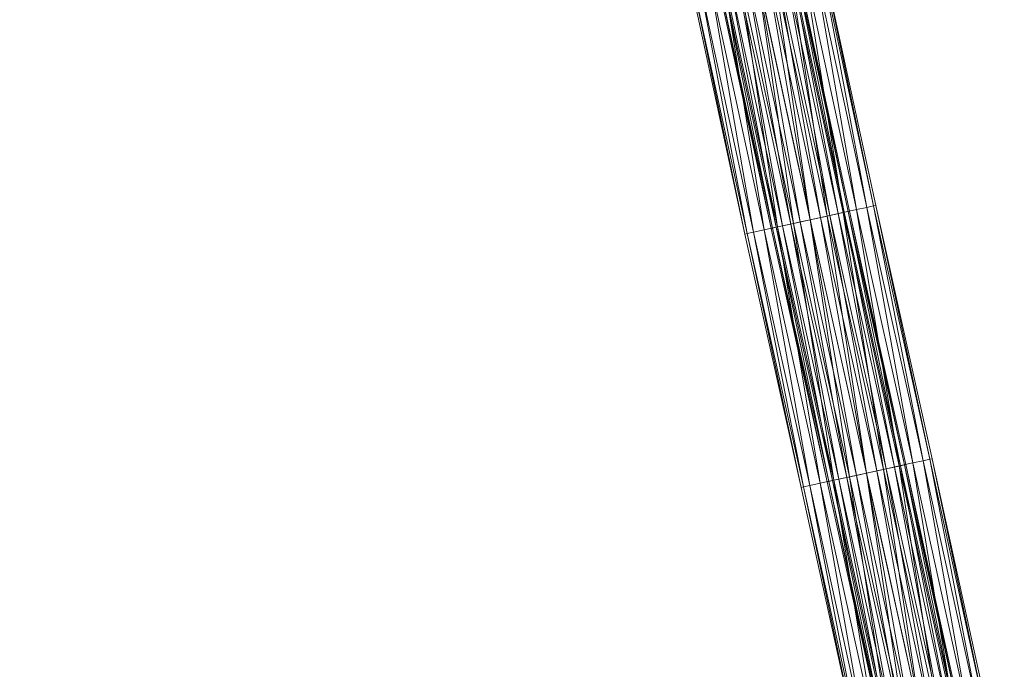
# Model space of a CAD drawing. Units: millimetres. Extents: x -1694 to 14761, y 1068 to 17582.
# Drawn here: x -410 to 508, y 11951 to 12557 of the extents above; entities that cross this region are included whole.
import ezdxf

# ---------------------------------------------------------------- set-up
doc = ezdxf.new("R2010")
doc.units = ezdxf.units.MM
for name, color, linetype, lineweight in [('3D-Center line', 7, 'Continuous', 9), ('3D-Flex Ducts', 7, 'Continuous', 9), ('3D-Insulation', 7, 'Continuous', 9)]:
    doc.layers.add(name, color=color, linetype=linetype, lineweight=lineweight)

msp = doc.modelspace()

# ---------------------------------------------------------------- linework, layer by layer
at = {"layer": '3D-Center line', "color": 7, "start_tangent": (0, 1), "end_tangent": (1, 0)}
msp.add_spline([(585.42, 10824.63), (585.42, 14301.79), (1155.83, 14301.79)], degree=3, dxfattribs=at)

# ---------------------------------------------------------------- meshes
at = {"layer": '3D-Flex Ducts', "color": 7}
mesh = msp.add_polyface(dxfattribs=at)
corners = [(327.42, 12370.49, -37.5), (317.94, 12368.42, -36.22), (309.1, 12366.48, -32.48), (301.51, 12364.82, -26.52), (295.69, 12363.55, -18.75), (292.03, 12362.75, -9.71), (290.78, 12362.47), (240.04, 12597.49), (241.29, 12597.75, -9.71), (244.96, 12598.52, -18.75), (250.79, 12599.73, -26.52), (258.4, 12601.31, -32.48), (267.25, 12603.16, -36.22), (276.75, 12605.14, -37.5)]
mesh.append_faces([[corners[k] for k in face] for face in [(6, 8, 5), (5, 9, 4), (4, 10, 3), (3, 11, 2), (2, 12, 1), (11, 3, 10)]], dxfattribs={"vtx0": -1, "vtx1": -1, "color": 7})
mesh.append_faces([[corners[k] for k in face] for face in [(5, 8, 9), (4, 9, 10), (2, 11, 12)]], dxfattribs={"vtx0": -1, "vtx2": -1, "color": 7})
mesh.append_faces([[corners[k] for k in face] for face in [(12, 13, 1)]], dxfattribs={"vtx1": -1, "vtx2": -1, "color": 7})
mesh.append_faces([[corners[k] for k in face] for face in [(6, 7, 8), (13, 0, 1)]], dxfattribs={"vtx2": -1, "color": 7})
mesh = msp.add_polyface(dxfattribs=at)
corners = [(290.78, 12362.47), (292.03, 12362.75, 9.71), (295.69, 12363.55, 18.75), (301.51, 12364.82, 26.52), (309.1, 12366.48, 32.48), (317.94, 12368.42, 36.22), (327.42, 12370.49, 37.5), (276.75, 12605.14, 37.5), (267.25, 12603.16, 36.22), (258.4, 12601.31, 32.48), (250.79, 12599.73, 26.52), (244.96, 12598.52, 18.75), (241.29, 12597.75, 9.71), (240.04, 12597.49)]
mesh.append_faces([[corners[k] for k in face] for face in [(0, 12, 13)]], dxfattribs={"vtx0": -1, "color": 7})
mesh.append_faces([[corners[k] for k in face] for face in [(2, 11, 1)]], dxfattribs={"vtx0": -1, "vtx1": -1, "color": 7})
mesh.append_faces([[corners[k] for k in face] for face in [(5, 7, 8), (4, 8, 9), (1, 11, 12), (10, 2, 3), (12, 0, 1)]], dxfattribs={"vtx0": -1, "vtx2": -1, "color": 7})
mesh.append_faces([[corners[k] for k in face] for face in [(6, 7, 5)]], dxfattribs={"vtx1": -1, "color": 7})
mesh.append_faces([[corners[k] for k in face] for face in [(4, 5, 8), (3, 4, 9), (9, 10, 3), (10, 11, 2)]], dxfattribs={"vtx1": -1, "vtx2": -1, "color": 7})
mesh = msp.add_polyface(dxfattribs=at)
corners = [(364.05, 12378.52), (362.8, 12378.24, -9.71), (359.14, 12377.44, -18.75), (353.32, 12376.17, -26.52), (345.73, 12374.51, -32.48), (336.9, 12372.57, -36.22), (327.42, 12370.49, -37.5), (276.75, 12605.14, -37.5), (286.26, 12607.11, -36.22), (295.11, 12608.96, -32.48), (302.71, 12610.54, -26.52), (308.55, 12611.76, -18.75), (312.22, 12612.52, -9.71), (313.47, 12612.78)]
mesh.append_faces([[corners[k] for k in face] for face in [(5, 9, 4), (2, 12, 1), (11, 3, 10)]], dxfattribs={"vtx0": -1, "vtx1": -1, "color": 7})
mesh.append_faces([[corners[k] for k in face] for face in [(10, 3, 4), (4, 9, 10), (11, 2, 3)]], dxfattribs={"vtx0": -1, "vtx2": -1, "color": 7})
mesh.append_faces([[corners[k] for k in face] for face in [(7, 8, 6)]], dxfattribs={"vtx1": -1, "color": 7})
mesh.append_faces([[corners[k] for k in face] for face in [(8, 9, 5), (5, 6, 8), (11, 12, 2), (12, 13, 1)]], dxfattribs={"vtx1": -1, "vtx2": -1, "color": 7})
mesh.append_faces([[corners[k] for k in face] for face in [(13, 0, 1)]], dxfattribs={"vtx2": -1, "color": 7})
mesh = msp.add_polyface(dxfattribs=at)
corners = [(327.42, 12370.49, 37.5), (336.9, 12372.57, 36.22), (345.73, 12374.51, 32.48), (353.32, 12376.17, 26.52), (359.14, 12377.44, 18.75), (362.8, 12378.24, 9.71), (364.05, 12378.52), (313.47, 12612.78), (312.22, 12612.52, 9.71), (308.55, 12611.76, 18.75), (302.71, 12610.54, 26.52), (295.11, 12608.96, 32.48), (286.26, 12607.11, 36.22), (276.75, 12605.14, 37.5)]
mesh.append_faces([[corners[k] for k in face] for face in [(5, 8, 4), (2, 11, 1)]], dxfattribs={"vtx0": -1, "vtx1": -1, "color": 7})
mesh.append_faces([[corners[k] for k in face] for face in [(10, 2, 3), (12, 0, 1)]], dxfattribs={"vtx0": -1, "vtx2": -1, "color": 7})
mesh.append_faces([[corners[k] for k in face] for face in [(8, 9, 4), (7, 8, 5), (3, 4, 9), (9, 10, 3), (11, 12, 1), (10, 11, 2)]], dxfattribs={"vtx1": -1, "vtx2": -1, "color": 7})
mesh.append_faces([[corners[k] for k in face] for face in [(5, 6, 7), (12, 13, 0)]], dxfattribs={"vtx2": -1, "color": 7})
mesh = msp.add_polyface(dxfattribs=at)
corners = [(416.57, 12142.03), (415.32, 12141.76, -9.71), (411.66, 12140.95, -18.75), (405.84, 12139.68, -26.52), (398.25, 12138.01, -32.48), (389.42, 12136.07, -36.22), (379.94, 12133.99, -37.5), (327.42, 12370.49, -37.5), (336.9, 12372.57, -36.22), (345.73, 12374.51, -32.48), (353.32, 12376.17, -26.52), (359.14, 12377.44, -18.75), (362.8, 12378.24, -9.71), (364.05, 12378.52)]
mesh.append_faces([[corners[k] for k in face] for face in [(6, 8, 5), (2, 12, 1), (11, 3, 10)]], dxfattribs={"vtx0": -1, "vtx1": -1, "color": 7})
mesh.append_faces([[corners[k] for k in face] for face in [(10, 3, 4), (4, 9, 10), (11, 2, 3)]], dxfattribs={"vtx0": -1, "vtx2": -1, "color": 7})
mesh.append_faces([[corners[k] for k in face] for face in [(7, 8, 6)]], dxfattribs={"vtx1": -1, "color": 7})
mesh.append_faces([[corners[k] for k in face] for face in [(8, 9, 5), (4, 5, 9), (11, 12, 2), (12, 13, 1)]], dxfattribs={"vtx1": -1, "vtx2": -1, "color": 7})
mesh.append_faces([[corners[k] for k in face] for face in [(13, 0, 1)]], dxfattribs={"vtx2": -1, "color": 7})
mesh = msp.add_polyface(dxfattribs=at)
corners = [(379.94, 12133.99, 37.5), (389.42, 12136.07, 36.22), (398.25, 12138.01, 32.48), (405.84, 12139.68, 26.52), (411.66, 12140.95, 18.75), (415.32, 12141.76, 9.71), (416.57, 12142.03), (364.05, 12378.52), (362.8, 12378.24, 9.71), (359.14, 12377.44, 18.75), (353.32, 12376.17, 26.52), (345.73, 12374.51, 32.48), (336.9, 12372.57, 36.22), (327.42, 12370.49, 37.5)]
mesh.append_faces([[corners[k] for k in face] for face in [(5, 8, 4), (2, 11, 1)]], dxfattribs={"vtx0": -1, "vtx1": -1, "color": 7})
mesh.append_faces([[corners[k] for k in face] for face in [(9, 3, 4), (10, 2, 3), (12, 0, 1)]], dxfattribs={"vtx0": -1, "vtx2": -1, "color": 7})
mesh.append_faces([[corners[k] for k in face] for face in [(6, 7, 5)]], dxfattribs={"vtx1": -1, "color": 7})
mesh.append_faces([[corners[k] for k in face] for face in [(8, 9, 4), (7, 8, 5), (9, 10, 3), (11, 12, 1), (10, 11, 2)]], dxfattribs={"vtx1": -1, "vtx2": -1, "color": 7})
mesh.append_faces([[corners[k] for k in face] for face in [(12, 13, 0)]], dxfattribs={"vtx2": -1, "color": 7})
mesh = msp.add_polyface(dxfattribs=at)
corners = [(379.94, 12133.99, -37.5), (370.46, 12131.91, -36.22), (361.62, 12129.97, -32.48), (354.04, 12128.31, -26.52), (348.22, 12127.03, -18.75), (344.56, 12126.23, -9.71), (343.31, 12125.96), (290.78, 12362.47), (292.03, 12362.75, -9.71), (295.69, 12363.55, -18.75), (301.51, 12364.82, -26.52), (309.1, 12366.48, -32.48), (317.94, 12368.42, -36.22), (327.42, 12370.49, -37.5)]
mesh.append_faces([[corners[k] for k in face] for face in [(5, 9, 4), (3, 11, 2), (2, 12, 1), (11, 3, 10)]], dxfattribs={"vtx0": -1, "vtx1": -1, "color": 7})
mesh.append_faces([[corners[k] for k in face] for face in [(5, 8, 9), (10, 3, 4), (4, 9, 10), (2, 11, 12)]], dxfattribs={"vtx0": -1, "vtx2": -1, "color": 7})
mesh.append_faces([[corners[k] for k in face] for face in [(5, 6, 8), (12, 13, 1)]], dxfattribs={"vtx1": -1, "vtx2": -1, "color": 7})
mesh.append_faces([[corners[k] for k in face] for face in [(6, 7, 8), (13, 0, 1)]], dxfattribs={"vtx2": -1, "color": 7})
mesh = msp.add_polyface(dxfattribs=at)
corners = [(343.31, 12125.96), (344.56, 12126.23, 9.71), (348.22, 12127.03, 18.75), (354.04, 12128.31, 26.52), (361.62, 12129.97, 32.48), (370.46, 12131.91, 36.22), (379.94, 12133.99, 37.5), (327.42, 12370.49, 37.5), (317.94, 12368.42, 36.22), (309.1, 12366.48, 32.48), (301.51, 12364.82, 26.52), (295.69, 12363.55, 18.75), (292.03, 12362.75, 9.71), (290.78, 12362.47)]
mesh.append_faces([[corners[k] for k in face] for face in [(0, 12, 13)]], dxfattribs={"vtx0": -1, "color": 7})
mesh.append_faces([[corners[k] for k in face] for face in [(5, 8, 4), (2, 11, 1)]], dxfattribs={"vtx0": -1, "vtx1": -1, "color": 7})
mesh.append_faces([[corners[k] for k in face] for face in [(5, 7, 8), (4, 8, 9), (1, 11, 12), (10, 2, 3), (12, 0, 1)]], dxfattribs={"vtx0": -1, "vtx2": -1, "color": 7})
mesh.append_faces([[corners[k] for k in face] for face in [(3, 4, 9), (9, 10, 3), (10, 11, 2)]], dxfattribs={"vtx1": -1, "vtx2": -1, "color": 7})
mesh.append_faces([[corners[k] for k in face] for face in [(5, 6, 7)]], dxfattribs={"vtx2": -1, "color": 7})
mesh = msp.add_polyface(dxfattribs=at)
corners = [(468.33, 11906.12), (467.08, 11905.86, -9.71), (463.42, 11905.07, -18.75), (457.59, 11903.83, -26.52), (450, 11902.2, -32.48), (441.15, 11900.32, -36.22), (431.66, 11898.29, -37.5), (379.94, 12133.99, -37.5), (389.42, 12136.07, -36.22), (398.25, 12138.01, -32.48), (405.84, 12139.68, -26.52), (411.66, 12140.95, -18.75), (415.32, 12141.76, -9.71), (416.57, 12142.03)]
mesh.append_faces([[corners[k] for k in face] for face in [(6, 8, 5), (11, 3, 10), (2, 12, 1)]], dxfattribs={"vtx0": -1, "vtx1": -1, "color": 7})
mesh.append_faces([[corners[k] for k in face] for face in [(5, 8, 9), (10, 3, 4), (4, 9, 10), (2, 11, 12), (1, 12, 13), (11, 2, 3)]], dxfattribs={"vtx0": -1, "vtx2": -1, "color": 7})
mesh.append_faces([[corners[k] for k in face] for face in [(4, 5, 9)]], dxfattribs={"vtx1": -1, "vtx2": -1, "color": 7})
mesh.append_faces([[corners[k] for k in face] for face in [(6, 7, 8), (13, 0, 1)]], dxfattribs={"vtx2": -1, "color": 7})
mesh = msp.add_polyface(dxfattribs=at)
corners = [(431.66, 11898.29, 37.5), (441.15, 11900.32, 36.22), (450, 11902.2, 32.48), (457.59, 11903.83, 26.52), (463.42, 11905.07, 18.75), (467.08, 11905.86, 9.71), (468.33, 11906.12), (416.57, 12142.03), (415.32, 12141.76, 9.71), (411.66, 12140.95, 18.75), (405.84, 12139.68, 26.52), (398.25, 12138.01, 32.48), (389.42, 12136.07, 36.22), (379.94, 12133.99, 37.5)]
mesh.append_faces([[corners[k] for k in face] for face in [(0, 12, 13)]], dxfattribs={"vtx0": -1, "color": 7})
mesh.append_faces([[corners[k] for k in face] for face in [(2, 11, 1)]], dxfattribs={"vtx0": -1, "vtx1": -1, "color": 7})
mesh.append_faces([[corners[k] for k in face] for face in [(4, 8, 9), (5, 7, 8), (8, 4, 5), (1, 11, 12), (10, 2, 3), (12, 0, 1), (2, 10, 11)]], dxfattribs={"vtx0": -1, "vtx2": -1, "color": 7})
mesh.append_faces([[corners[k] for k in face] for face in [(6, 7, 5)]], dxfattribs={"vtx1": -1, "color": 7})
mesh.append_faces([[corners[k] for k in face] for face in [(3, 4, 9), (9, 10, 3)]], dxfattribs={"vtx1": -1, "vtx2": -1, "color": 7})
mesh = msp.add_polyface(dxfattribs=at)
corners = [(431.66, 11898.29, -37.5), (422.17, 11896.26, -36.22), (413.32, 11894.37, -32.48), (405.73, 11892.75, -26.52), (399.9, 11891.5, -18.75), (396.24, 11890.72, -9.71), (394.99, 11890.45), (343.31, 12125.96), (344.56, 12126.23, -9.71), (348.22, 12127.03, -18.75), (354.04, 12128.31, -26.52), (361.62, 12129.97, -32.48), (370.46, 12131.91, -36.22), (379.94, 12133.99, -37.5)]
mesh.append_faces([[corners[k] for k in face] for face in [(6, 8, 5), (2, 12, 1), (11, 3, 10)]], dxfattribs={"vtx0": -1, "vtx1": -1, "color": 7})
mesh.append_faces([[corners[k] for k in face] for face in [(5, 8, 9), (4, 9, 10), (9, 4, 5), (10, 3, 4), (2, 11, 12), (1, 12, 13)]], dxfattribs={"vtx0": -1, "vtx2": -1, "color": 7})
mesh.append_faces([[corners[k] for k in face] for face in [(7, 8, 6), (0, 1, 13)]], dxfattribs={"vtx1": -1, "color": 7})
mesh.append_faces([[corners[k] for k in face] for face in [(2, 3, 11)]], dxfattribs={"vtx1": -1, "vtx2": -1, "color": 7})
mesh = msp.add_polyface(dxfattribs=at)
corners = [(394.99, 11890.45), (396.24, 11890.72, 9.71), (399.9, 11891.5, 18.75), (405.73, 11892.75, 26.52), (413.32, 11894.37, 32.48), (422.17, 11896.26, 36.22), (431.66, 11898.29, 37.5), (379.94, 12133.99, 37.5), (370.46, 12131.91, 36.22), (361.62, 12129.97, 32.48), (354.04, 12128.31, 26.52), (348.22, 12127.03, 18.75), (344.56, 12126.23, 9.71), (343.31, 12125.96)]
mesh.append_faces([[corners[k] for k in face] for face in [(0, 12, 13)]], dxfattribs={"vtx0": -1, "color": 7})
mesh.append_faces([[corners[k] for k in face] for face in [(5, 8, 4), (2, 11, 1)]], dxfattribs={"vtx0": -1, "vtx1": -1, "color": 7})
mesh.append_faces([[corners[k] for k in face] for face in [(5, 7, 8), (4, 8, 9), (1, 11, 12), (10, 2, 3), (12, 0, 1)]], dxfattribs={"vtx0": -1, "vtx2": -1, "color": 7})
mesh.append_faces([[corners[k] for k in face] for face in [(3, 4, 9), (9, 10, 3), (10, 11, 2)]], dxfattribs={"vtx1": -1, "vtx2": -1, "color": 7})
mesh.append_faces([[corners[k] for k in face] for face in [(5, 6, 7)]], dxfattribs={"vtx2": -1, "color": 7})
at = {"layer": '3D-Insulation', "color": 7}
mesh = msp.add_polyface(dxfattribs=at)
corners = [(388.47, 12383.86), (386.39, 12383.41, -16.18), (380.29, 12382.07, -31.25), (370.59, 12379.95, -44.19), (357.94, 12377.18, -54.13), (343.22, 12373.95, -60.37), (327.42, 12370.49, -62.5), (311.61, 12367.03, -60.37), (296.89, 12363.81, -54.13), (284.24, 12361.04, -44.19), (274.54, 12358.92, -31.25), (268.44, 12357.58, -16.18), (266.36, 12357.12), (215.56, 12592.4), (217.65, 12592.83, -16.18), (223.76, 12594.1, -31.25), (233.49, 12596.13, -44.19), (246.16, 12598.77, -54.13), (260.92, 12601.84, -60.37), (276.75, 12605.14, -62.5), (292.59, 12608.43, -60.37), (307.35, 12611.51, -54.13), (320.02, 12614.15, -44.19), (329.75, 12616.17, -31.25), (335.86, 12617.44, -16.18), (337.94, 12617.88)]
mesh.append_faces([[corners[k] for k in face] for face in [(15, 11, 14), (7, 19, 6), (5, 21, 4), (4, 22, 3), (2, 24, 1), (20, 6, 19)]], dxfattribs={"vtx0": -1, "vtx1": -1, "color": 7})
mesh.append_faces([[corners[k] for k in face] for face in [(9, 16, 17), (8, 17, 18), (14, 11, 12), (15, 10, 11), (17, 8, 9), (16, 9, 10), (18, 7, 8), (7, 18, 19), (20, 5, 6)]], dxfattribs={"vtx0": -1, "vtx2": -1, "color": 7})
mesh.append_faces([[corners[k] for k in face] for face in [(15, 16, 10), (20, 21, 5), (23, 24, 2), (22, 23, 3), (21, 22, 4), (2, 3, 23), (24, 25, 1)]], dxfattribs={"vtx1": -1, "vtx2": -1, "color": 7})
mesh.append_faces([[corners[k] for k in face] for face in [(12, 13, 14), (25, 0, 1)]], dxfattribs={"vtx2": -1, "color": 7})
mesh = msp.add_polyface(dxfattribs=at)
corners = [(266.36, 12357.12), (268.44, 12357.58, 16.18), (274.54, 12358.92, 31.25), (284.24, 12361.04, 44.19), (296.89, 12363.81, 54.13), (311.61, 12367.03, 60.37), (327.42, 12370.49, 62.5), (343.22, 12373.95, 60.37), (357.94, 12377.18, 54.13), (370.59, 12379.95, 44.19), (380.29, 12382.07, 31.25), (386.39, 12383.41, 16.18), (388.47, 12383.86), (337.94, 12617.88), (335.86, 12617.44, 16.18), (329.75, 12616.17, 31.25), (320.02, 12614.15, 44.19), (307.35, 12611.51, 54.13), (292.59, 12608.43, 60.37), (276.75, 12605.14, 62.5), (260.92, 12601.84, 60.37), (246.16, 12598.77, 54.13), (233.49, 12596.13, 44.19), (223.76, 12594.1, 31.25), (217.65, 12592.83, 16.18), (215.56, 12592.4)]
mesh.append_faces([[corners[k] for k in face] for face in [(0, 24, 25)]], dxfattribs={"vtx0": -1, "color": 7})
mesh.append_faces([[corners[k] for k in face] for face in [(8, 17, 7), (10, 15, 9), (21, 4, 20), (22, 3, 21), (20, 5, 19), (3, 22, 2), (2, 23, 1)]], dxfattribs={"vtx0": -1, "vtx1": -1, "color": 7})
mesh.append_faces([[corners[k] for k in face] for face in [(1, 23, 24), (20, 4, 5), (19, 5, 6), (21, 3, 4), (24, 0, 1)]], dxfattribs={"vtx0": -1, "vtx2": -1, "color": 7})
mesh.append_faces([[corners[k] for k in face] for face in [(14, 15, 10), (13, 14, 11), (17, 18, 7), (16, 17, 8), (15, 16, 9), (10, 11, 14), (8, 9, 16), (6, 7, 18), (18, 19, 6), (22, 23, 2)]], dxfattribs={"vtx1": -1, "vtx2": -1, "color": 7})
mesh.append_faces([[corners[k] for k in face] for face in [(11, 12, 13)]], dxfattribs={"vtx2": -1, "color": 7})
mesh = msp.add_polyface(dxfattribs=at)
corners = [(440.98, 12147.39), (438.9, 12146.93, -16.18), (432.81, 12145.59, -31.25), (423.1, 12143.47, -44.19), (410.46, 12140.69, -54.13), (395.74, 12137.46, -60.37), (379.94, 12133.99, -62.5), (364.14, 12130.53, -60.37), (349.41, 12127.29, -54.13), (336.77, 12124.52, -44.19), (327.07, 12122.39, -31.25), (320.97, 12121.05, -16.18), (318.89, 12120.6), (266.36, 12357.12), (268.44, 12357.58, -16.18), (274.54, 12358.92, -31.25), (284.24, 12361.04, -44.19), (296.89, 12363.81, -54.13), (311.61, 12367.03, -60.37), (327.42, 12370.49, -62.5), (343.22, 12373.95, -60.37), (357.94, 12377.18, -54.13), (370.59, 12379.95, -44.19), (380.29, 12382.07, -31.25), (386.39, 12383.41, -16.18), (388.47, 12383.86)]
mesh.append_faces([[corners[k] for k in face] for face in [(15, 11, 14), (8, 18, 7), (10, 16, 9), (20, 6, 19)]], dxfattribs={"vtx0": -1, "vtx1": -1, "color": 7})
mesh.append_faces([[corners[k] for k in face] for face in [(9, 16, 17), (8, 17, 18), (19, 6, 7), (7, 18, 19), (20, 5, 6), (22, 3, 4), (24, 1, 2)]], dxfattribs={"vtx0": -1, "vtx2": -1, "color": 7})
mesh.append_faces([[corners[k] for k in face] for face in [(0, 1, 25)]], dxfattribs={"vtx1": -1, "color": 7})
mesh.append_faces([[corners[k] for k in face] for face in [(15, 16, 10), (11, 12, 14), (10, 11, 15), (8, 9, 17), (20, 21, 5), (23, 24, 2), (22, 23, 3), (21, 22, 4), (4, 5, 21), (2, 3, 23), (24, 25, 1)]], dxfattribs={"vtx1": -1, "vtx2": -1, "color": 7})
mesh.append_faces([[corners[k] for k in face] for face in [(12, 13, 14)]], dxfattribs={"vtx2": -1, "color": 7})
mesh = msp.add_polyface(dxfattribs=at)
corners = [(318.89, 12120.6), (320.97, 12121.05, 16.18), (327.07, 12122.39, 31.25), (336.77, 12124.52, 44.19), (349.41, 12127.29, 54.13), (364.14, 12130.53, 60.37), (379.94, 12133.99, 62.5), (395.74, 12137.46, 60.37), (410.46, 12140.69, 54.13), (423.1, 12143.47, 44.19), (432.81, 12145.59, 31.25), (438.9, 12146.93, 16.18), (440.98, 12147.39), (388.47, 12383.86), (386.39, 12383.41, 16.18), (380.29, 12382.07, 31.25), (370.59, 12379.95, 44.19), (357.94, 12377.18, 54.13), (343.22, 12373.95, 60.37), (327.42, 12370.49, 62.5), (311.61, 12367.03, 60.37), (296.89, 12363.81, 54.13), (284.24, 12361.04, 44.19), (274.54, 12358.92, 31.25), (268.44, 12357.58, 16.18), (266.36, 12357.12)]
mesh.append_faces([[corners[k] for k in face] for face in [(13, 11, 12), (0, 24, 25)]], dxfattribs={"vtx0": -1, "color": 7})
mesh.append_faces([[corners[k] for k in face] for face in [(21, 4, 20), (22, 3, 21), (20, 5, 19), (2, 23, 1), (4, 21, 3), (3, 22, 2)]], dxfattribs={"vtx0": -1, "vtx1": -1, "color": 7})
mesh.append_faces([[corners[k] for k in face] for face in [(14, 10, 11), (16, 8, 9), (15, 9, 10), (17, 7, 8), (18, 6, 7), (1, 23, 24), (20, 4, 5), (19, 5, 6), (24, 0, 1)]], dxfattribs={"vtx0": -1, "vtx2": -1, "color": 7})
mesh.append_faces([[corners[k] for k in face] for face in [(14, 15, 10), (13, 14, 11), (17, 18, 7), (16, 17, 8), (15, 16, 9), (18, 19, 6), (22, 23, 2)]], dxfattribs={"vtx1": -1, "vtx2": -1, "color": 7})
mesh = msp.add_polyface(dxfattribs=at)
corners = [(492.78, 11911.35), (490.7, 11910.9, -16.18), (484.59, 11909.6, -31.25), (474.88, 11907.52, -44.19), (462.22, 11904.82, -54.13), (447.48, 11901.67, -60.37), (431.66, 11898.29, -62.5), (415.84, 11894.91, -60.37), (401.1, 11891.76, -54.13), (388.44, 11889.05, -44.19), (378.73, 11886.98, -31.25), (372.62, 11885.67, -16.18), (370.54, 11885.23), (318.89, 12120.6), (320.97, 12121.05, -16.18), (327.07, 12122.39, -31.25), (336.77, 12124.52, -44.19), (349.41, 12127.29, -54.13), (364.14, 12130.53, -60.37), (379.94, 12133.99, -62.5), (395.74, 12137.46, -60.37), (410.46, 12140.69, -54.13), (423.1, 12143.47, -44.19), (432.81, 12145.59, -31.25), (438.9, 12146.93, -16.18), (440.98, 12147.39)]
mesh.append_faces([[corners[k] for k in face] for face in [(16, 10, 15), (18, 8, 17), (8, 18, 7), (10, 16, 9), (22, 4, 21), (20, 6, 19), (3, 23, 2), (2, 24, 1)]], dxfattribs={"vtx0": -1, "vtx1": -1, "color": 7})
mesh.append_faces([[corners[k] for k in face] for face in [(11, 14, 15), (9, 16, 17), (19, 6, 7), (7, 18, 19), (5, 20, 21), (2, 23, 24), (1, 24, 25), (21, 4, 5), (22, 3, 4)]], dxfattribs={"vtx0": -1, "vtx2": -1, "color": 7})
mesh.append_faces([[corners[k] for k in face] for face in [(13, 14, 12)]], dxfattribs={"vtx1": -1, "color": 7})
mesh.append_faces([[corners[k] for k in face] for face in [(11, 12, 14), (10, 11, 15), (8, 9, 17), (22, 23, 3), (5, 6, 20)]], dxfattribs={"vtx1": -1, "vtx2": -1, "color": 7})
mesh.append_faces([[corners[k] for k in face] for face in [(25, 0, 1)]], dxfattribs={"vtx2": -1, "color": 7})
mesh = msp.add_polyface(dxfattribs=at)
corners = [(370.54, 11885.23), (372.62, 11885.67, 16.18), (378.73, 11886.98, 31.25), (388.44, 11889.05, 44.19), (401.1, 11891.76, 54.13), (415.84, 11894.91, 60.37), (431.66, 11898.29, 62.5), (447.48, 11901.67, 60.37), (462.22, 11904.82, 54.13), (474.88, 11907.52, 44.19), (484.59, 11909.6, 31.25), (490.7, 11910.9, 16.18), (492.78, 11911.35), (440.98, 12147.39), (438.9, 12146.93, 16.18), (432.81, 12145.59, 31.25), (423.1, 12143.47, 44.19), (410.46, 12140.69, 54.13), (395.74, 12137.46, 60.37), (379.94, 12133.99, 62.5), (364.14, 12130.53, 60.37), (349.41, 12127.29, 54.13), (336.77, 12124.52, 44.19), (327.07, 12122.39, 31.25), (320.97, 12121.05, 16.18), (318.89, 12120.6)]
mesh.append_faces([[corners[k] for k in face] for face in [(13, 11, 12), (0, 24, 25)]], dxfattribs={"vtx0": -1, "color": 7})
mesh.append_faces([[corners[k] for k in face] for face in [(15, 10, 14), (22, 3, 21), (20, 5, 19), (2, 23, 1), (4, 21, 3), (3, 22, 2)]], dxfattribs={"vtx0": -1, "vtx1": -1, "color": 7})
mesh.append_faces([[corners[k] for k in face] for face in [(11, 13, 14), (8, 16, 17), (7, 17, 18), (14, 10, 11), (16, 8, 9), (15, 9, 10), (17, 7, 8), (18, 6, 7), (4, 20, 21), (1, 23, 24), (20, 4, 5), (19, 5, 6), (24, 0, 1)]], dxfattribs={"vtx0": -1, "vtx2": -1, "color": 7})
mesh.append_faces([[corners[k] for k in face] for face in [(15, 16, 9), (18, 19, 6), (22, 23, 2)]], dxfattribs={"vtx1": -1, "vtx2": -1, "color": 7})

doc.saveas('drawing.dxf')
